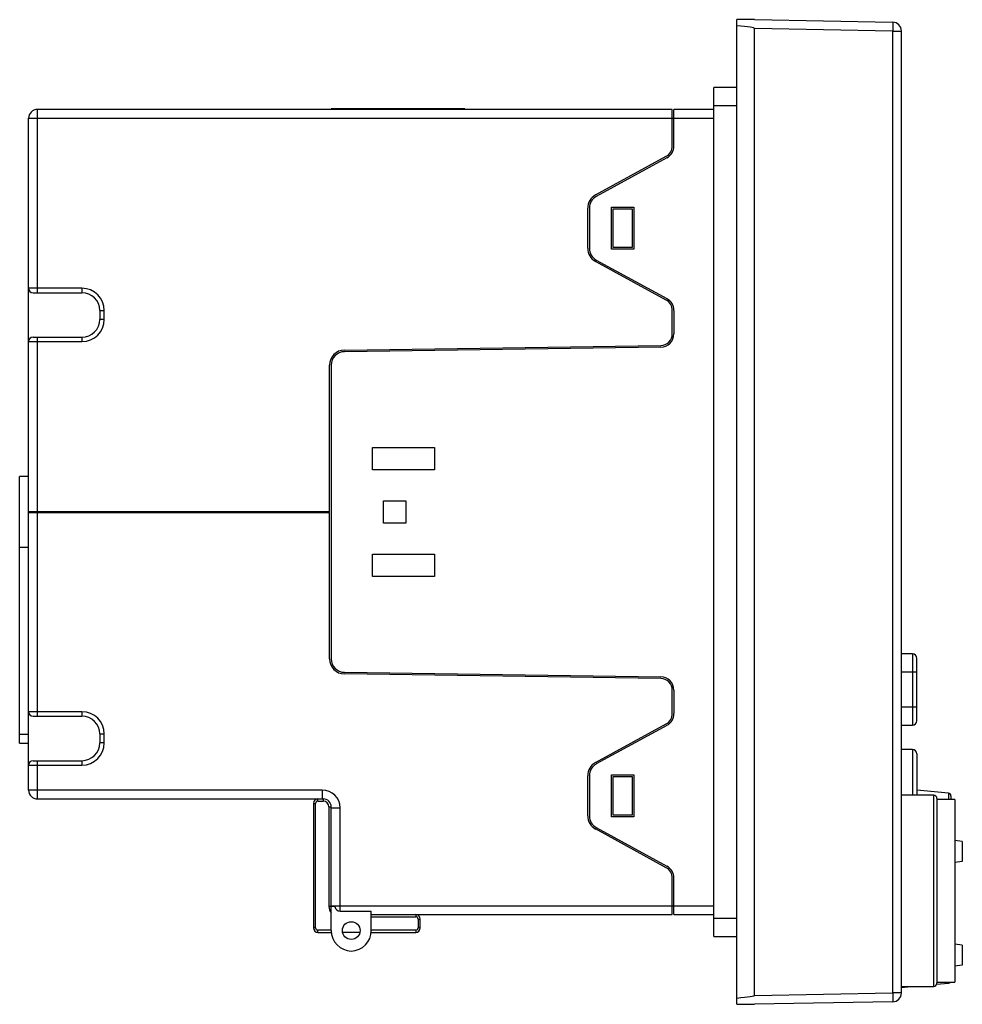
# Model space of a CAD drawing. Units: millimetres. Extents: x 16 to 121, y 39 to 150.
import ezdxf

# ---------------------------------------------------------------- set-up
doc = ezdxf.new("R2010")
doc.units = ezdxf.units.MM
doc.header["$LTSCALE"] = 12.286077
doc.layers.get('0').update_dxf_attribs({"linetype": 'CONTINUOUS'})

msp = doc.modelspace()

# ---------------------------------------------------------------- linework, layer by layer
at = {"color": 7}
for p, q in [((96.08, 39.14), (96.08, 149.81)), ((98.08, 149.81), (96.08, 149.81)), ((98.08, 149.81), (113.6, 149.53)), ((98.08, 40.14), (98.08, 148.81)), ((113.6, 148.53), (98.08, 148.81)), ((113.6, 148.53), (113.6, 40.41)), ((113.6, 148.53), (114.58, 148.53)), ((114.58, 40.41), (114.58, 148.53)), ((93.53, 46.77), (93.53, 142.17)), ((96.08, 142.17), (93.53, 142.17)), ((17.53, 119.12), (17.53, 139.72)), ((88.85, 139.72), (17.53, 139.72)), ((50.53, 139.77), (50.53, 139.72)), ((65.53, 139.77), (50.53, 139.77)), ((55.53, 139.77), (55.53, 139.72)), ((60.53, 139.77), (60.53, 139.72)), ((65.53, 139.77), (65.53, 139.72)), ((88.85, 135.61), (88.85, 139.72)), ((89.03, 135.61), (89.03, 139.72)), ((93.53, 139.72), (89.03, 139.72)), ((93.53, 140.17), (96.08, 140.17)), ((16.53, 63.22), (16.53, 138.72)), ((16.53, 138.72), (93.53, 138.72)), ((80.23, 130.11), (88.17, 134.45)), ((88.25, 134.29), (80.31, 129.95)), ((79.35, 124.11), (79.35, 128.63)), ((79.53, 128.63), (79.53, 124.11)), ((82.03, 124.02), (82.03, 128.72)), ((82.03, 128.72), (84.53, 128.72)), ((82.21, 124.2), (82.21, 128.54)), ((82.21, 128.54), (84.35, 128.54)), ((84.35, 128.54), (84.35, 124.2)), ((84.53, 128.72), (84.53, 124.02)), ((84.53, 124.02), (82.03, 124.02)), ((84.35, 124.2), (82.21, 124.2)), ((88.17, 118.29), (80.23, 122.64)), ((80.31, 122.79), (88.25, 118.45)), ((22.53, 119.62), (16.53, 119.62)), ((22.53, 119.62), (22.53, 119.12)), ((17.03, 119.12), (22.53, 119.12)), ((24.53, 117.12), (24.53, 116.12)), ((24.53, 117.12), (25.03, 117.12)), ((25.03, 116.12), (25.03, 117.12)), ((88.85, 114.5), (88.85, 117.13)), ((89.03, 117.13), (89.03, 114.5)), ((25.03, 116.12), (24.53, 116.12)), ((17.03, 114.12), (22.53, 114.12)), ((17.53, 94.52), (17.53, 114.12)), ((22.53, 114.12), (22.53, 113.62)), ((16.53, 113.62), (22.53, 113.62)), ((52.01, 112.67), (87.55, 113.18)), ((87.56, 113), (52.01, 112.49)), ((50.35, 94.52), (50.35, 110.99)), ((50.53, 110.99), (50.53, 77.95)), ((55.15, 99.22), (55.15, 101.72)), ((55.15, 101.72), (62.15, 101.72)), ((62.15, 101.72), (62.15, 99.22)), ((62.15, 99.22), (55.15, 99.22)), ((15.53, 68.47), (15.53, 98.47)), ((16.53, 98.47), (15.53, 98.47)), ((56.4, 93.22), (56.4, 95.72)), ((56.4, 95.72), (58.9, 95.72)), ((58.9, 95.72), (58.9, 93.22)), ((16.53, 94.52), (50.35, 94.52)), ((16.53, 94.43), (50.35, 94.43)), ((17.53, 71.52), (17.53, 94.43)), ((50.35, 77.95), (50.35, 94.43)), ((58.9, 93.22), (56.4, 93.22)), ((16.53, 90.47), (15.53, 90.47)), ((55.15, 87.22), (55.15, 89.72)), ((55.15, 89.72), (62.15, 89.72)), ((62.15, 89.72), (62.15, 87.22)), ((62.15, 87.22), (55.15, 87.22)), ((115.83, 78.52), (114.58, 78.52)), ((115.83, 78.52), (115.83, 70.52)), ((116.33, 71.02), (116.33, 78.02)), ((52.01, 76.45), (87.56, 75.94)), ((114.58, 76.52), (116.33, 76.52)), ((87.55, 75.76), (52.01, 76.27)), ((88.85, 71.81), (88.85, 74.44)), ((89.03, 74.44), (89.03, 71.81)), ((22.53, 72.02), (16.53, 72.02)), ((22.53, 72.02), (22.53, 71.52)), ((116.33, 72.52), (114.58, 72.52)), ((17.03, 71.52), (22.53, 71.52)), ((80.23, 66.31), (88.17, 70.65)), ((88.25, 70.49), (80.31, 66.15)), ((114.58, 70.52), (115.83, 70.52)), ((16.53, 69.47), (15.53, 69.47)), ((24.53, 69.52), (24.53, 68.52)), ((24.53, 69.52), (25.03, 69.52)), ((25.03, 68.52), (25.03, 69.52)), ((15.53, 68.47), (16.53, 68.47)), ((25.03, 68.52), (24.53, 68.52)), ((115.83, 67.77), (114.58, 67.77)), ((115.83, 67.77), (115.83, 62.65)), ((17.03, 66.52), (22.53, 66.52)), ((17.53, 62.22), (17.53, 66.52)), ((22.53, 66.52), (22.53, 66.02)), ((116.33, 67.27), (116.33, 62.65)), ((16.53, 66.02), (22.53, 66.02)), ((79.35, 60.31), (79.35, 64.83)), ((79.53, 64.83), (79.53, 60.31)), ((82.03, 64.92), (84.53, 64.92)), ((82.03, 60.22), (82.03, 64.92)), ((82.21, 64.74), (84.35, 64.74)), ((82.21, 60.4), (82.21, 64.74)), ((84.35, 64.74), (84.35, 60.4)), ((84.53, 64.92), (84.53, 60.22)), ((49.53, 63.22), (16.53, 63.22)), ((49.53, 63.22), (49.53, 62.22)), ((119.88, 62.88), (116.33, 63.19)), ((17.53, 62.22), (49.63, 62.22)), ((49.03, 61.97), (49.03, 62.22)), ((49.63, 62.22), (49.63, 61.97)), ((118.18, 62.65), (114.58, 62.65)), ((118.18, 62.65), (118.18, 41.14)), ((118.58, 62.25), (118.58, 41.54)), ((120.58, 62.15), (118.58, 62.15)), ((119.88, 62.88), (119.88, 62.15)), ((120.15, 62.58), (120.15, 62.15)), ((120.58, 62.15), (120.58, 41.64)), ((48.53, 61.72), (48.78, 61.72)), ((48.53, 61.72), (48.53, 47.72)), ((48.78, 47.72), (48.78, 61.72)), ((49.03, 61.97), (49.63, 61.97)), ((50.28, 61.32), (50.53, 61.32)), ((50.28, 61.32), (50.28, 50.12)), ((50.53, 47.42), (50.53, 61.32)), ((50.53, 61.22), (51.53, 61.22)), ((51.53, 49.62), (51.53, 61.22)), ((84.53, 60.22), (82.03, 60.22)), ((84.35, 60.4), (82.21, 60.4)), ((88.17, 54.49), (80.23, 58.84)), ((80.31, 58.99), (88.25, 54.65)), ((121.42, 57.43), (120.58, 57.55)), ((121.42, 57.43), (121.42, 55.2)), ((121.42, 55.2), (120.58, 55.08)), ((88.85, 49.22), (88.85, 53.33)), ((89.03, 49.22), (89.03, 53.33)), ((50.94, 50.12), (50.28, 50.12)), ((50.53, 50.22), (93.53, 50.22)), ((51.53, 49.62), (55.03, 49.62)), ((55.03, 47.42), (55.03, 49.62)), ((55.03, 49.22), (88.85, 49.22)), ((55.03, 48.97), (60.03, 48.97)), ((60.03, 49.22), (60.03, 48.97)), ((60.28, 48.72), (60.53, 48.72)), ((60.28, 48.72), (60.28, 47.72)), ((60.53, 47.72), (60.53, 48.72)), ((89.03, 49.22), (93.53, 49.22)), ((96.08, 48.77), (93.53, 48.77)), ((48.78, 47.72), (48.53, 47.72)), ((60.53, 47.72), (60.28, 47.72)), ((50.53, 47.47), (49.03, 47.47)), ((49.03, 47.22), (49.03, 47.47)), ((49.03, 47.22), (50.54, 47.22)), ((53.76, 47.22), (51.8, 47.22)), ((60.03, 47.47), (55.03, 47.47)), ((55.03, 47.22), (60.03, 47.22)), ((60.03, 47.47), (60.03, 47.22)), ((93.53, 46.77), (96.08, 46.77)), ((121.42, 45.78), (120.58, 45.9)), ((121.42, 45.78), (121.42, 43.55)), ((121.42, 43.55), (120.58, 43.43)), ((114.58, 41.04), (115.64, 41.14)), ((114.58, 41.14), (118.18, 41.14)), ((118.52, 41.39), (119.88, 41.51)), ((118.58, 41.64), (120.58, 41.64)), ((119.88, 41.64), (119.88, 41.51)), ((98.08, 40.14), (113.6, 40.41)), ((114.58, 40.41), (113.6, 40.41)), ((96.08, 39.14), (98.08, 39.14)), ((113.6, 39.41), (98.08, 39.14))]:
    msp.add_line(p, q, dxfattribs=at)
msp.add_circle((52.78, 47.42), 1, dxfattribs=at)
for centre, radius, start, end in [((113.58, 148.53), 1, 0, 89), ((17.53, 138.72), 1, 90, 180), ((87.53, 135.61), 1.32, 298.6949, 360), ((87.53, 135.61), 1.5, 298.6949, 360), ((81.03, 128.63), 1.68, 118.6949, 180), ((81.03, 128.63), 1.5, 118.6949, 180), ((81.03, 124.11), 1.68, 180, 241.3051), ((81.03, 124.11), 1.5, 180, 241.3051), ((17.03, 119.62), 0.5, 180, 270), ((22.53, 117.12), 2.5, 0, 90), ((22.53, 117.12), 2, 0, 90), ((87.53, 117.13), 1.5, 0, 61.3051), ((87.53, 117.13), 1.32, 0, 61.3051), ((22.53, 116.12), 2.5, 270, 360), ((22.53, 116.12), 2, 270, 360), ((17.03, 113.62), 0.5, 90, 180), ((87.53, 114.5), 1.32, 270.8185, 360), ((87.53, 114.5), 1.5, 270.8185, 360), ((52.03, 110.99), 1.68, 90.8185, 180), ((52.03, 110.99), 1.5, 90.8185, 180), ((52.03, 77.95), 1.68, 180, 269.1815), ((52.03, 77.95), 1.5, 180, 269.1815), ((115.83, 78.02), 0.5, 0, 90), ((87.53, 74.44), 1.32, 0, 89.1815), ((87.53, 74.44), 1.5, 0, 89.1815), ((17.03, 72.02), 0.5, 180, 270), ((22.53, 69.52), 2.5, 0, 90), ((22.53, 69.52), 2, 0, 90), ((87.53, 71.81), 1.32, 298.6949, 360), ((87.53, 71.81), 1.5, 298.6949, 360), ((115.83, 71.02), 0.5, 270, 360), ((22.53, 68.52), 2.5, 270, 360), ((22.53, 68.52), 2, 270, 360), ((115.83, 67.27), 0.5, 0, 90), ((17.03, 66.02), 0.5, 90, 180), ((81.03, 64.83), 1.68, 118.6949, 180), ((81.03, 64.83), 1.5, 118.6949, 180), ((17.53, 63.22), 1, 180, 270), ((49.53, 61.22), 2, 0, 90), ((49.03, 61.72), 0.5, 90, 180), ((49.63, 61.32), 0.9, 0, 90), ((118.18, 62.25), 0.4, 0, 90), ((119.85, 62.58), 0.3, 0, 85), ((49.03, 61.72), 0.25, 90, 180), ((49.63, 61.32), 0.65, 0, 90), ((81.03, 60.31), 1.68, 180, 241.3051), ((81.03, 60.31), 1.5, 180, 241.3051), ((87.53, 53.33), 1.32, 0, 61.3051), ((87.53, 53.33), 1.5, 0, 61.3051), ((51.43, 50.12), 1.15, 180, 218.5), ((51.53, 50.22), 0.6, 189.5941, 270), ((60.03, 48.72), 0.5, 0, 90), ((60.03, 48.72), 0.25, 0, 90), ((49.03, 47.72), 0.5, 180, 270), ((49.03, 47.72), 0.25, 180, 270), ((60.03, 47.72), 0.5, 270, 360), ((60.03, 47.72), 0.25, 270, 360), ((52.83, 47.42), 2.3, 180, 268.7543), ((52.73, 47.42), 2.3, 271.2457, 360), ((118.18, 41.54), 0.4, 270, 360), ((119.85, 41.81), 0.3, 275, 324.381), ((113.58, 40.41), 1, 271, 360)]:
    msp.add_arc(centre, radius, start, end, dxfattribs=at)
for centre, major_axis, start_param, end_param in [((40.79, 149.81), (57.3, -1), 0.000305, 0.265294), ((40.79, 39.14), (57.3, 1), -0.265294, -0.000305)]:
    msp.add_ellipse(centre, major_axis=major_axis, ratio=0.01745, start_param=start_param, end_param=end_param, dxfattribs=at)
for points, knots in [([(113.6, 149.53), (113.6, 149.53), (113.6, 149.53), (113.6, 149.53), (113.6, 149.52), (113.61, 149.51), (113.61, 149.49), (113.61, 149.46), (113.61, 149.41), (113.61, 149.36), (113.61, 149.31), (113.61, 149.21), (113.61, 149.08), (113.61, 148.91), (113.61, 148.73), (113.6, 148.6), (113.6, 148.53)], [0, 0, 0, 0, 0.001481, 0.0052, 0.011271, 0.019695, 0.043559, 0.076643, 0.118606, 0.169026, 0.227468, 0.293358, 0.444758, 0.617504, 0.805189, 1, 1, 1, 1]), ([(113.6, 40.41), (113.6, 40.34), (113.61, 40.21), (113.61, 40.03), (113.61, 39.86), (113.61, 39.73), (113.61, 39.64), (113.61, 39.58), (113.61, 39.53), (113.61, 39.49), (113.61, 39.45), (113.61, 39.43), (113.6, 39.42), (113.6, 39.41), (113.6, 39.41), (113.6, 39.41), (113.6, 39.41)], [0, 0, 0, 0, 0.194811, 0.382496, 0.555242, 0.706642, 0.772532, 0.830974, 0.881394, 0.923357, 0.956441, 0.980305, 0.988729, 0.9948, 0.998519, 1, 1, 1, 1])]:
    msp.add_open_spline(points, degree=3, knots=knots, dxfattribs=at)

doc.saveas('drawing.dxf')
